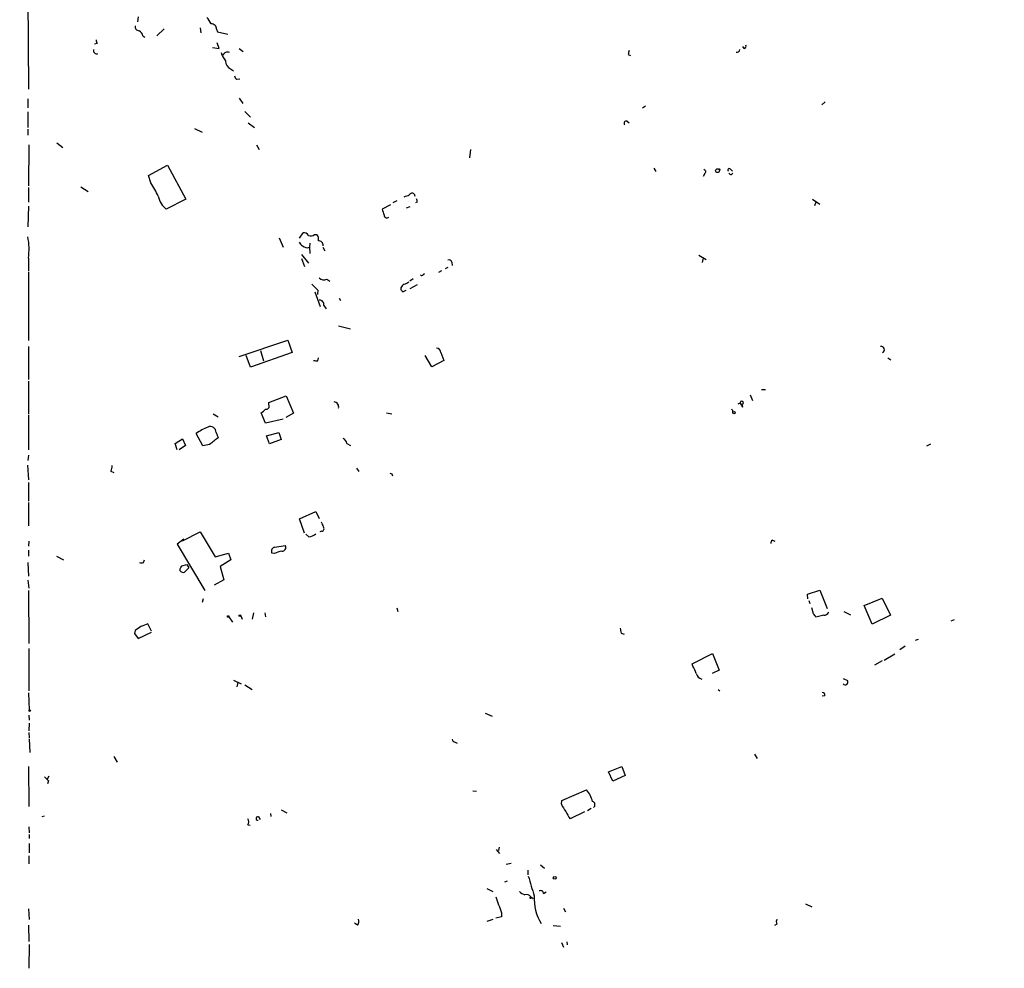
# Model space of a CAD drawing. Extents: x -340991 to 133347, y -136942 to 241885.
# Drawn here: x 30 to 199, y 204376 to 204538 of the extents above; entities that cross this region are included whole.
import ezdxf

# ---------------------------------------------------------------- set-up
doc = ezdxf.new("R2010")
doc.units = 0
doc.header["$MEASUREMENT"] = 0
doc.layers.add('MAIN', color=5, linetype='CONTINUOUS')

msp = doc.modelspace()

# ---------------------------------------------------------------- linework, layer by layer
at = {"layer": 'MAIN'}
for p, q in [((31.242, 204546.0441), (31.3267, 204526.2321)), ((50.1227, 204538.5934), (50.038, 204537.7468)), ((54.61, 204536.5614), (53.34, 204535.3761)), ((60.7907, 204536.7308), (60.8753, 204535.8841)), ((63.5847, 204536.4768), (63.754, 204536.0534)), ((63.754, 204536.0534), (65.532, 204535.6301)), ((43.0953, 204534.0214), (42.672, 204533.9368)), ((50.9693, 204535.3761), (51.308, 204535.1221)), ((64.008, 204533.1748), (63.6693, 204534.1908)), ((62.9073, 204533.3441), (64.008, 204533.1748)), ((67.4793, 204533.1748), (68.1567, 204532.6668)), ((154.0087, 204533.1748), (153.7547, 204533.5134)), ((134.112, 204532.1588), (134.5353, 204531.9894)), ((65.9553, 204529.7034), (66.4633, 204529.3648)), ((67.056, 204527.9254), (67.564, 204528.0101)), ((31.242, 204524.5388), (31.242, 204523.0148)), ((67.4793, 204524.7081), (68.072, 204523.7768)), ((167.894, 204524.0308), (167.3013, 204523.5228)), ((31.242, 204522.3374), (31.242, 204519.6281)), ((68.4107, 204522.4221), (69.4267, 204521.4061)), ((136.5673, 204523.0148), (137.0753, 204523.3534)), ((69.0033, 204520.4748), (70.104, 204519.6281)), ((133.9427, 204520.7288), (134.2813, 204520.4748)), ((31.242, 204519.3741), (31.242, 204518.3581)), ((59.7747, 204519.4588), (61.1293, 204518.8661)), ((31.4113, 204516.6648), (31.3267, 204509.6374)), ((36.2373, 204517.0034), (37.2533, 204516.2414)), ((70.4427, 204516.6648), (70.866, 204515.9028)), ((107.1033, 204515.9028), (106.934, 204514.4634)), ((51.9007, 204511.4154), (55.2027, 204513.1934)), ((55.2027, 204513.1934), (58.3353, 204507.3514)), ((138.5147, 204512.6854), (138.8533, 204512.0928)), ((151.638, 204512.5161), (151.9767, 204512.1774)), ((52.324, 204510.1454), (51.9007, 204511.4154)), ((147.2353, 204511.7541), (146.9813, 204511.2461)), ((151.8073, 204511.5848), (152.0613, 204511.8388)), ((31.3267, 204509.3834), (31.3267, 204506.8434)), ((40.3013, 204509.4681), (41.5713, 204508.7061)), ((58.3353, 204507.3514), (54.9487, 204505.6581)), ((94.488, 204507.0974), (93.8107, 204506.7588)), ((97.4513, 204508.2828), (97.536, 204507.8594)), ((165.6927, 204507.3514), (166.9627, 204506.5048)), ((31.3267, 204506.1661), (31.242, 204502.6101)), ((93.3873, 204506.4201), (91.948, 204505.6581)), ((96.6893, 204506.0814), (96.0967, 204505.8274)), ((97.9593, 204506.8434), (97.7053, 204506.7588)), ((166.2853, 204506.8434), (166.0313, 204506.2508)), ((74.3373, 204500.7474), (75.0147, 204499.1388)), ((77.8087, 204500.6628), (78.4013, 204501.5941)), ((80.3487, 204501.3401), (80.772, 204501.3401)), ((79.5867, 204499.8161), (79.502, 204499.1388)), ((79.502, 204499.1388), (79.5867, 204498.0381)), ((81.788, 204499.1388), (82.1267, 204498.5461)), ((31.3267, 204497.2761), (31.3267, 204495.0748)), ((78.1473, 204497.8688), (79.3327, 204496.4294)), ((78.1473, 204497.1914), (78.6553, 204495.8368)), ((146.2193, 204497.7841), (147.4893, 204497.0221)), ((146.9813, 204497.2761), (146.812, 204496.5141)), ((103.2087, 204495.6674), (102.7853, 204495.4134)), ((103.886, 204496.5988), (103.9707, 204496.0061)), ((31.3267, 204494.9054), (31.3267, 204483.1368)), ((82.4653, 204493.6354), (82.9733, 204493.2968)), ((97.282, 204493.7201), (96.6893, 204493.2968)), ((98.9753, 204494.4821), (99.2293, 204494.6514)), ((102.108, 204495.0748), (101.6, 204494.8208)), ((80.9413, 204491.7728), (80.8567, 204491.0108)), ((95.1653, 204492.1961), (95.1653, 204491.8574)), ((95.504, 204491.5188), (96.0967, 204491.7728)), ((97.9593, 204492.7041), (96.6893, 204492.0268)), ((80.4333, 204491.5188), (81.3647, 204488.9788)), ((84.582, 204490.4181), (84.836, 204489.9948)), ((81.9573, 204489.1481), (82.3807, 204488.5554)), ((84.4973, 204485.6768), (86.5293, 204485.1688)), ((31.3267, 204482.1208), (31.3267, 204476.4481)), ((67.4793, 204480.4274), (75.7767, 204483.2214)), ((75.7767, 204483.2214), (76.5387, 204481.1048)), ((69.4267, 204478.5648), (68.6647, 204480.5968)), ((76.5387, 204481.1048), (69.4267, 204478.5648)), ((71.12, 204481.4434), (71.628, 204479.6654)), ((80.9413, 204479.6654), (81.026, 204480.1734)), ((100.4993, 204478.6494), (99.314, 204480.5968)), ((102.0233, 204481.1048), (102.5313, 204479.7501)), ((178.6467, 204480.1734), (179.1547, 204479.8348)), ((102.5313, 204479.7501), (100.4993, 204478.6494)), ((31.3267, 204476.1941), (31.3267, 204470.6061)), ((72.5593, 204472.5534), (75.5227, 204473.6541)), ((75.5227, 204473.6541), (76.7927, 204470.6908)), ((155.0247, 204473.8234), (155.448, 204472.8921)), ((156.972, 204474.7548), (157.6493, 204474.7548)), ((72.5593, 204472.1301), (72.5593, 204472.5534)), ((152.9927, 204472.2994), (153.3313, 204472.4688)), ((153.7547, 204471.7068), (153.67, 204472.2148)), ((31.3267, 204470.4368), (31.3267, 204464.4254)), ((62.992, 204470.6061), (63.8387, 204470.0981)), ((71.9667, 204468.9974), (71.2047, 204470.7754)), ((76.7927, 204470.6908), (75.438, 204469.9288)), ((92.71, 204470.7754), (93.6413, 204470.6061)), ((75.0147, 204469.6748), (71.9667, 204468.9974)), ((61.214, 204465.1028), (60.1133, 204467.2194)), ((63.5, 204467.3888), (63.8387, 204466.4574)), ((72.136, 204466.7961), (74.2527, 204467.3888)), ((72.644, 204465.4414), (72.136, 204466.7961)), ((74.2527, 204467.3888), (74.676, 204466.2034)), ((56.4727, 204465.5261), (57.7427, 204466.2881)), ((56.8113, 204464.4254), (56.4727, 204465.5261)), ((58.2507, 204465.1874), (57.15, 204464.4254)), ((57.7427, 204466.2881), (58.2507, 204465.1874)), ((62.3993, 204465.3568), (61.214, 204465.1028)), ((74.676, 204466.2034), (72.644, 204465.4414)), ((85.9367, 204465.5261), (86.5293, 204465.1874)), ((185.3353, 204465.1028), (186.0127, 204465.4414)), ((31.3267, 204463.4941), (31.242, 204462.5628)), ((31.1573, 204461.8008), (31.3267, 204459.2608)), ((45.466, 204460.7848), (45.974, 204460.5308)), ((87.5453, 204461.2928), (87.9687, 204460.7001)), ((93.6413, 204460.2768), (93.726, 204459.9381)), ((31.3267, 204458.8374), (31.3267, 204455.6201)), ((31.3267, 204455.3661), (31.3267, 204451.3868)), ((77.8087, 204452.5721), (80.6027, 204453.8421)), ((80.6027, 204453.8421), (81.1953, 204452.6568)), ((78.6553, 204450.1168), (77.8087, 204452.5721)), ((57.7427, 204448.8468), (60.7907, 204450.3708)), ((60.7907, 204450.3708), (63.3307, 204446.0528)), ((79.4173, 204449.5241), (78.9093, 204449.9474)), ((81.6187, 204450.4554), (81.28, 204450.3708)), ((31.4113, 204448.7621), (31.3267, 204447.9154)), ((57.9967, 204449.1008), (56.8113, 204448.2541)), ((56.8113, 204448.2541), (61.5527, 204440.2954)), ((73.5753, 204447.7461), (75.3533, 204448.0001)), ((158.8347, 204448.9314), (159.258, 204448.7621)), ((31.3267, 204447.2381), (31.3267, 204446.2221)), ((36.1527, 204446.2221), (37.338, 204445.5448)), ((63.3307, 204446.0528), (65.6167, 204446.7301)), ((65.6167, 204446.7301), (66.04, 204445.5448)), ((73.4907, 204446.6454), (73.0673, 204446.7301)), ((31.242, 204445.1214), (31.3267, 204442.7508)), ((51.054, 204445.1214), (51.2233, 204445.5448)), ((57.658, 204444.5288), (58.5047, 204444.7828)), ((58.5047, 204444.7828), (58.8433, 204444.1901)), ((66.04, 204445.5448), (64.1773, 204444.4441)), ((57.3193, 204443.6821), (57.3193, 204444.0208)), ((58.8433, 204444.1901), (58.0813, 204443.4281)), ((64.1773, 204444.4441), (64.8547, 204442.1581)), ((31.242, 204442.0734), (31.4113, 204440.7188)), ((64.8547, 204442.1581), (63.1613, 204441.2268)), ((31.3267, 204440.2954), (31.4113, 204431.2361)), ((164.846, 204439.7028), (166.9627, 204440.3801)), ((164.9307, 204438.8561), (164.846, 204439.7028)), ((166.9627, 204440.3801), (168.2327, 204437.2474)), ((61.2987, 204438.8561), (61.1293, 204438.2634)), ((165.1, 204438.6021), (165.2693, 204438.0941)), ((174.5827, 204437.7554), (177.6307, 204439.0254)), ((175.9373, 204434.5381), (174.5827, 204437.7554)), ((177.6307, 204439.0254), (179.07, 204436.0621)), ((69.9347, 204436.4854), (69.6807, 204435.3848)), ((71.882, 204436.4854), (71.9667, 204435.8081)), ((94.488, 204437.3321), (94.6573, 204436.7394)), ((165.862, 204436.3161), (165.608, 204437.3321)), ((167.64, 204436.0621), (166.2853, 204435.7234)), ((171.1113, 204436.7394), (172.212, 204436.1468)), ((179.07, 204436.0621), (175.9373, 204434.5381)), ((52.4087, 204433.3528), (51.816, 204434.6228)), ((65.7013, 204435.8081), (66.294, 204434.8768)), ((67.7333, 204435.9774), (67.9873, 204435.3848)), ((189.992, 204435.3001), (189.3993, 204435.0461)), ((49.6147, 204433.4374), (49.53, 204432.9294)), ((49.53, 204432.9294), (50.1227, 204432.0828)), ((50.1227, 204432.0828), (52.4087, 204433.1834)), ((132.9267, 204433.0141), (133.4347, 204432.8448)), ((183.8113, 204431.9134), (183.3033, 204431.7441)), ((31.4113, 204430.3894), (31.4113, 204423.1081)), ((145.1187, 204427.7648), (148.59, 204429.5428)), ((148.59, 204429.5428), (149.6907, 204426.6641)), ((177.9693, 204428.3574), (179.832, 204429.4581)), ((180.6787, 204430.2201), (181.61, 204430.8128)), ((145.2033, 204427.3414), (145.1187, 204427.7648)), ((177.6307, 204428.2728), (176.3607, 204427.5108)), ((149.6907, 204426.6641), (148.5053, 204426.0714)), ((66.4633, 204424.9708), (67.818, 204424.2934)), ((67.2253, 204424.5474), (67.056, 204423.7854)), ((170.942, 204425.2248), (171.704, 204424.8861)), ((31.3267, 204422.7694), (31.496, 204419.8061)), ((68.4107, 204424.1241), (69.6807, 204423.3621)), ((149.5213, 204423.3621), (149.86, 204423.1081)), ((167.8093, 204422.2614), (167.386, 204422.1768)), ((109.6433, 204419.2981), (110.8287, 204418.7901)), ((31.4113, 204418.9594), (31.496, 204418.1128)), ((31.496, 204417.6048), (31.4113, 204416.2501)), ((31.4113, 204415.9961), (31.496, 204415.0648)), ((31.496, 204414.8954), (31.5807, 204412.5248)), ((104.4787, 204414.3028), (104.8173, 204414.1334)), ((45.974, 204411.8474), (46.5667, 204410.9161)), ((155.7867, 204412.2708), (156.21, 204411.5088)), ((31.3267, 204410.1541), (31.4113, 204403.2961)), ((130.7253, 204409.2228), (133.0113, 204410.1541)), ((131.4873, 204407.6141), (130.7253, 204409.2228)), ((133.0113, 204410.1541), (133.604, 204408.6301)), ((34.6287, 204408.0374), (34.8827, 204408.5454)), ((34.798, 204407.6988), (34.6287, 204407.1908)), ((133.604, 204408.6301), (131.4873, 204407.6141)), ((107.5267, 204406.0054), (108.1193, 204405.9208)), ((122.7667, 204404.3121), (127, 204406.1748)), ((122.682, 204403.7194), (122.7667, 204404.3121)), ((74.676, 204402.7034), (75.6073, 204402.1954)), ((126.6613, 204402.3648), (124.206, 204401.1794)), ((127.762, 204402.9574), (127.1693, 204402.5341)), ((33.6973, 204401.6028), (34.1207, 204401.6874)), ((70.7813, 204401.5181), (71.0353, 204401.0948)), ((72.8133, 204402.1108), (72.898, 204401.6028)), ((31.4113, 204399.8248), (31.496, 204398.8088)), ((68.9187, 204400.1634), (69.342, 204400.0788)), ((31.496, 204398.4701), (31.496, 204397.7928)), ((31.496, 204396.9461), (31.496, 204395.3374)), ((111.506, 204395.9301), (112.0987, 204395.2528)), ((112.014, 204396.3534), (111.9293, 204395.7608)), ((31.4113, 204394.8294), (31.4113, 204393.4748)), ((113.1993, 204393.3901), (114.046, 204393.5594)), ((116.9247, 204392.3741), (116.9247, 204391.6121)), ((119.126, 204393.3054), (119.8033, 204392.7128)), ((113.3687, 204390.5114), (112.9453, 204390.3421)), ((109.8973, 204389.2414), (110.9133, 204388.7334)), ((117.4327, 204387.8021), (117.856, 204387.5481)), ((119.634, 204388.3948), (120.0573, 204388.6488)), ((31.3267, 204385.7701), (31.496, 204383.9074)), ((123.0207, 204385.8548), (123.3593, 204385.2621)), ((164.5073, 204386.6168), (165.608, 204386.1088)), ((110.9133, 204383.9074), (109.8973, 204383.5688)), ((112.4373, 204384.4154), (111.4213, 204384.1614)), ((112.4373, 204385.0928), (112.4373, 204384.4154)), ((31.3267, 204382.9761), (31.4113, 204380.1821)), ((87.7147, 204382.9761), (87.2067, 204383.3148)), ((121.2427, 204382.8914), (122.5127, 204382.8068)), ((159.5967, 204383.1454), (159.1733, 204382.8914)), ((31.496, 204379.6741), (31.4113, 204375.6101)), ((122.682, 204380.0128), (123.0207, 204379.1661)), ((123.6133, 204380.0974), (123.698, 204379.5894))]:
    msp.add_line(p, q, dxfattribs=at)
for centre, radius in [((-151577.8405, 52471.7395), 189413.5539), ((149.4228, 204512.2502), 0.3283), ((149.7753, 204512.4738), 0.0946), ((152.256, 204470.8009), 0.2035), ((67.5851, 204435.9986), 0.1496), ((65.5743, 204435.8505), 0.1338), ((31.5806, 204419.7215), 0.1197), ((121.5389, 204391.0618), 0.2468), ((117.4326, 204387.6328), 0.1197)]:
    msp.add_circle(centre, radius, dxfattribs=at)
for centre, radius, start, end in [((59.1732, 204535.813), 3.8282, 24.624302, 44.763998), ((62.7126, 204536.536), 0.8741, 356.116598, 93.889941), ((50.3413, 204536.9564), 0.7353, 171.160239, 266.155342), ((49.713, 204535.0654), 1.2941, 13.891284, 63.423069), ((212.3546, 204576.6836), 174.5531, 193.917671, 194.146862), ((43.0472, 204532.8507), 0.566, 164.139417, 292.596507), ((69.8216, 204534.4746), 5.821, 199.856629, 215.939303), ((65.4301, 204531.7802), 0.8007, 63.607767, 158.46568), ((303.5039, 204490.1769), 174.5167, 165.851148, 166.080355), ((152.7916, 204533.016), 0.4552, 252.404942, 358.665732), ((153.9382, 204533.5557), 0.3874, 280.48609, 33.119959), ((66.5872, 204531.0402), 1.4786, 179.306362, 244.700086), ((67.7326, 204528.8561), 1.1507, 197.082228, 233.98361), ((133.7903, 204520.3901), 0.3714, 65.774365, 223.145356), ((147.0595, 204512.07), 0.3615, 299.096166, 88.969611), ((151.4475, 204512.3679), 0.2414, 37.88123, 232.11877), ((151.8496, 204512.135), 0.5518, 212.463229, 265.603684), ((40.0037, 204501.805), 14.8779, 24.012695, 34.096587), ((57.22, 204508.5734), 3.6956, 191.139663, 232.077969), ((11.5227, 204719.6407), 227.9972, 291.682166, 291.911325), ((97.1089, 204507.7939), 0.5969, 54.994611, 147.6385), ((97.0281, 204507.0129), 0.9465, 349.683783, 26.559637), ((346.1096, 204589.8225), 267.7345, 198.322042, 198.551232), ((92.7813, 204504.651), 0.4947, 181.030888, 315.360346), ((21.0707, 204498.8588), 10.3774, 351.22735, 11.438461), ((78.5849, 204500.7617), 0.8524, 28.681808, 102.438404), ((79.7365, 204501.8808), 0.8168, 240.371708, 318.548797), ((79.9815, 204500.578), 1.098, 342.038641, 43.952068), ((81.0261, 204499.3928), 0.8466, 0, 90.006768), ((79.0364, 204500.7053), 1.4969, 208.746399, 241.262154), ((79.0786, 204500.0557), 1.0099, 221.025281, 294.786235), ((103.4203, 204496.5141), 0.4732, 10.308094, 116.559637), ((81.9815, 204494.5184), 1.0069, 218.661586, 298.718549), ((98.7425, 204494.5455), 0.2413, 217.862488, 344.765709), ((334.4081, 204746.2556), 359.1753, 224.885397, 225.114603), ((96.4774, 204491.4767), 1.4964, 118.735138, 151.264862), ((179.9721, 204576.3505), 119.7133, 224.893835, 225.123052), ((95.3536, 204494.4142), 1.675, 283.971531, 314.136456), ((81.2225, 204489.3243), 0.7556, 346.515474, 92.063), ((101.1343, 204480.9778), 0.898, 8.130102, 81.869898), ((177.4916, 204481.5947), 0.5385, 294.542567, 102.319923), ((80.7719, 204481.6115), 1.9535, 252.340475, 274.974823), ((72.0725, 204471.8972), 0.5396, 258.69215, 25.567878), ((83.6246, 204471.7474), 0.8976, 346.470005, 82.915365), ((153.616, 204472.4956), 0.286, 280.885527, 185.377644), ((150.4886, 204470.3906), 3.5213, 21.948857, 36.169251), ((70.3984, 204472.5982), 1.9932, 293.861793, 321.891048), ((151.6803, 204470.9871), 0.4016, 341.565051, 71.565051), ((66.405, 204458.361), 10.8654, 113.567509, 125.384366), ((62.484, 204467.3965), 1.016, 359.565779, 114.62271), ((75.639, 204449.5331), 20.632, 124.885753, 129.919245), ((84.6806, 204465.2155), 1.2939, 13.889111, 63.432969), ((43.4631, 204461.8313), 2.2598, 332.413275, 357.077961), ((135.792, 204545.0014), 94.6305, 243.32033, 243.54954), ((293.3911, 204536.3209), 227.997, 201.688003, 201.917172), ((79.299, 204451.4371), 1.9167, 273.538667, 312.85825), ((81.5481, 204450.9023), 0.4524, 278.977235, 44.149179), ((74.8575, 204447.6614), 0.6004, 260.722786, 34.338482), ((159.1516, 204448.4448), 0.5807, 123.074331, 190.518428), ((73.6601, 204447.0687), 0.6827, 97.135426, 209.734472), ((75.4375, 204442.9223), 4.2014, 99.270185, 117.604959), ((50.7154, 204445.7569), 0.7201, 241.943894, 298.049084), ((-69.4997, 204528.9421), 152.626, 326.192707, 326.421911), ((57.9121, 204444.1905), 0.7809, 220.61721, 282.512892), ((165.1854, 204435.3854), 1.1507, 17.082228, 53.983609), ((167.5552, 204437.1631), 1.1042, 274.404277, 327.518859), ((178.2245, 204138.041), 322.3971, 113.084575, 113.313756), ((219.4726, 204179.7763), 305.2796, 123.578084, 123.807267), ((138.138, 204434.497), 5.4182, 186.743197, 195.883953), ((141.5751, 204424.8749), 4.3872, 15.826461, 34.208402), ((147.0522, 204426.3963), 1.2975, 194.501051, 255.498949), ((171.323, 204424.5898), 0.4703, 217.873915, 37.873915), ((167.3672, 204422.3932), 0.4613, 343.399492, 87.664214), ((104.5632, 204414.8953), 0.5985, 188.116564, 261.883436), ((203.7842, 204577.3623), 239.462, 224.885409, 225.114592), ((123.383, 204403.0963), 4.7497, 12.728341, 40.401761), ((127.8798, 204403.598), 0.5616, 302.957143, 75.963757), ((127.0858, 204405.4981), 4.7495, 201.99384, 219.934081), ((127.8478, 204404.2281), 4.7495, 201.99384, 219.934081), ((68.2412, 204400.6714), 0.8468, 323.136869, 36.863131), ((70.665, 204401.2323), 0.3085, 67.85722, 275.897224), ((964.2008, 204643.6673), 883.9646, 196.5844988, 196.8136793), ((119.126, 204388.3779), 0.5082, 1.905397, 119.985395), ((789.2592, 204640.4493), 723.3912, 200.4416874, 200.6708685), ((117.3343, 204390.6113), 2.6354, 225.444287, 249.623856), ((116.7129, 204387.3363), 0.8573, 32.907883, 110.212647), ((126.0681, 204387.4634), 8.0588, 176.38588, 211.688407), ((87.1741, 204383.5883), 0.8167, 311.445945, 29.63176), ((160.6124, 204383.5687), 1.1004, 157.370923, 202.624271)]:
    msp.add_arc(centre, radius, start, end, dxfattribs=at)

doc.saveas('drawing.dxf')
